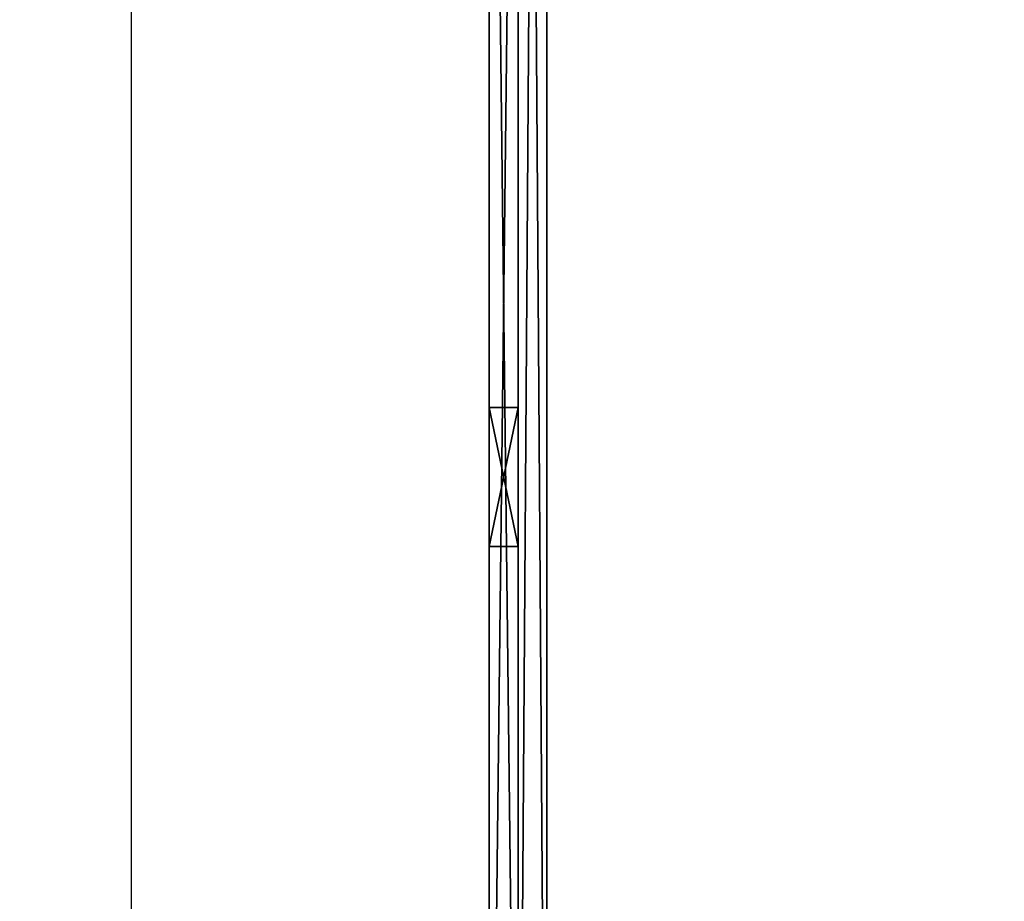
# Model space of a CAD drawing. Extents: x -10 to 144, y 0 to 152.
# Drawn here: x -10 to 11, y 38 to 57 of the extents above; entities that cross this region are included whole.
import ezdxf

# ---------------------------------------------------------------- set-up
doc = ezdxf.new("R2010")
doc.units = 0
doc.header["$LTSCALE"] = 0.3
doc.header["$MEASUREMENT"] = 0
for name, color, linetype in [('2D-T', 7, 'Continuous'), ('A-FURN-ATTRIBUTE-T', 7, 'Continuous'), ('BABILLARD-TISSUS', 30, 'Continuous'), ('PANNEAU-H', 187, 'Continuous')]:
    doc.layers.add(name, color=color, linetype=linetype)
doc.layers.add('COTES PLAN', color=7, linetype='Continuous', lineweight=20, true_color=0x0099cc)
doc.styles.add('[quo] Cotes', font='simplex.shx', dxfattribs={"width": 0.6})
doc.styles.get("Standard").update_dxf_attribs({"font": 'ARIALN.TTF'})
doc.dimstyles.new('LOGIFLEX', dxfattribs={"dimscale": 0, "dimtxt": 0.09375, "dimasz": 0.1, "dimexe": 0.1, "dimexo": 0.0625, "dimgap": 0.09, "dimtad": 0, "dimtih": 1, "dimtoh": 1, "dimdec": 4, "dimlfac": -1, "dimzin": 12, "dimdsep": 46, "dimlunit": 5, "dimtxsty": '[quo] Cotes', "dimblk": 'OBLIQUE', "dimcen": 0, "dimdle": 0.078125, "dimclrd": 256, "dimclre": 256, "dimclrt": 256, "dimadec": 0, "dimazin": 2, "dimtfac": 1, "dimtdec": 4, "dimtofl": 0, "dimtmove": 0, "dimatfit": 3, "dimfxl": 0.1, "dimfrac": 2, "dimtolj": 1, "dimtzin": 0, "dimlwd": 25, "dimlwe": 25, "dimarcsym": 0})

# ---------------------------------------------------------------- blocks, each defined once
blk = doc.blocks.new('3_ML2484TBW')
at = {"layer": 'A-FURN-ATTRIBUTE-T', "flags": 1}
for tag, height in [('CAPTG', 2.5), ('CAPPN', 0.001), ('CAPMG', 0.001), ('CAPMC', 0.001), ('CAPQT', 0.001), ('CAPDH', 0.001), ('CAPGC', 0.001)]:
    blk.add_attdef(tag, (0, 0), '', height=height, dxfattribs=at)
at = {"layer": 'BABILLARD-TISSUS'}
mesh = blk.add_polyface(dxfattribs=at)
corners = [(3, 6.25, 51), (3, 5.625, 51), (3, 6.25, 29), (3, 5.625, 29), (0, 6.25, 51), (0, 6.25, 29), (0, 5.625, 29), (0, 5.625, 51), (0, 5, 51), (0, 5, 29), (90, 5, 51), (90, 5, 29), (90, 6.25, 51), (90, 5.625, 51), (90, 6.25, 29), (90, 5.625, 29), (87, 6.25, 51), (87, 6.25, 29), (87, 5.625, 29), (87, 5.625, 51)]
mesh.append_faces([[corners[k] for k in face] for face in [(2, 1, 3, 3), (4, 2, 5, 5), (2, 6, 5, 5), (7, 5, 6, 6), (1, 6, 3, 3), (4, 1, 0, 0), (8, 6, 9, 9), (10, 9, 11, 11), (14, 13, 15, 15), (16, 14, 17, 17), (14, 18, 17, 17), (19, 17, 18, 18), (13, 18, 15, 15), (16, 13, 12, 12), (15, 9, 6, 6), (15, 10, 11, 11), (7, 15, 6, 6), (10, 7, 8, 8)]], dxfattribs={"vtx0": -1, "vtx2": -1})
mesh.append_faces([[corners[k] for k in face] for face in [(0, 1, 2, 2), (0, 2, 4, 4), (3, 6, 2, 2), (4, 5, 7, 7), (7, 6, 1, 1), (7, 1, 4, 4), (7, 6, 8, 8), (8, 9, 10, 10), (12, 13, 14, 14), (12, 14, 16, 16), (15, 18, 14, 14), (16, 17, 19, 19), (19, 18, 13, 13), (19, 13, 16, 16), (11, 9, 15, 15), (13, 10, 15, 15), (13, 15, 7, 7), (13, 7, 10, 10)]], dxfattribs={"vtx1": -1, "vtx2": -1})
mesh = blk.add_polyface(dxfattribs=at)
corners = [(24.75, 6.25, 51), (24.75, 5.625, 51), (24.75, 6.25, 29), (24.75, 5.625, 29), (21.75, 6.25, 51), (21.75, 6.25, 29), (21.75, 5.625, 29), (21.75, 5.625, 51)]
mesh.append_faces([[corners[k] for k in face] for face in [(2, 1, 3, 3), (4, 2, 5, 5), (2, 6, 5, 5), (7, 5, 6, 6), (1, 6, 3, 3), (4, 1, 0, 0)]], dxfattribs={"vtx0": -1, "vtx2": -1})
mesh.append_faces([[corners[k] for k in face] for face in [(0, 1, 2, 2), (0, 2, 4, 4), (3, 6, 2, 2), (4, 5, 7, 7), (7, 6, 1, 1), (7, 1, 4, 4)]], dxfattribs={"vtx1": -1, "vtx2": -1})
blk = doc.blocks.new('3_VO2454WP')
at = {"layer": '2D-T', "flags": 1}
for tag, height in [('CAPTG', 2.5), ('CAPPN', 0.001), ('CAPMG', 0.001), ('CAPMC', 0.001), ('CAPQT', 0.001), ('CAPDH', 0.001), ('CAPGC', 0.001)]:
    blk.add_attdef(tag, (0, 0), '', height=height, dxfattribs=at)
at = {"layer": 'PANNEAU-H'}
mesh = blk.add_polyface(dxfattribs=at)
corners = [(54, 5.625, 44), (0, 5.625, 44), (54, 5, 44), (0, 5, 44), (54, 5, 29), (0, 5, 29), (54, 5.625, 29), (0, 5.625, 29)]
mesh.append_faces([[corners[k] for k in face] for face in [(2, 1, 3, 3), (6, 5, 7, 7), (2, 5, 4, 4), (3, 7, 5, 5), (1, 6, 7, 7), (0, 4, 6, 6)]], dxfattribs={"vtx0": -1, "vtx2": -1})
mesh.append_faces([[corners[k] for k in face] for face in [(0, 1, 2, 2), (4, 5, 6, 6), (3, 5, 2, 2), (1, 7, 3, 3), (0, 6, 1, 1), (2, 4, 0, 0)]], dxfattribs={"vtx1": -1, "vtx2": -1})
blk = doc.blocks.new('_Oblique')
at = {"color": 0, "linetype": 'ByBlock', "lineweight": -2}
blk.add_line((-0.5, -0.5), (0.5, 0.5), dxfattribs=at)
blk = doc.blocks.new('*D24')
at = {"layer": 'COTES PLAN', "color": 250, "linetype": 'ByBlock', "lineweight": 25, "transparency": 16777216}
for p, q in [((-7.725, 145.378), (-7.725, 86.572)), ((-0.79, 144), (-9.489, 144)), ((-7.725, 22.622), (-7.725, 81.428)), ((-0.79, 24), (-9.489, 24))]:
    blk.add_line(p, q, dxfattribs=at)
at = {"layer": 'Defpoints', "color": 0, "transparency": 16777216}
for p in [(-7.725, 144), (0.313, 144, 51), (0.313, 24, 51)]:
    blk.add_point(p, dxfattribs=at)
at = {"layer": 'COTES PLAN', "color": 250, "lineweight": 25, "transparency": 16777216, "xscale": 1.763841326747096, "yscale": 1.763841326747096, "zscale": 1.763841326747096}
for p, rotation in [((-7.725, 144), 90), ((-7.725, 24), 270)]:
    blk.add_blockref('_Oblique', p, dxfattribs=dict(at, rotation=rotation))
at = {"layer": 'COTES PLAN', "color": 250, "transparency": 16777216, "insert": (-7.725, 84), "char_height": 1.6536, "attachment_point": 5, "style": '[quo] Cotes'}
blk.add_mtext('\\A1;120"', dxfattribs=at)

msp = doc.modelspace()

# ---------------------------------------------------------------- linework, layer by layer
at = {"layer": 'Defpoints', "color": 124}
msp.add_lwpolyline([(0, 144), (144, 144), (144, 0), (0, 0)], close=True, dxfattribs=at)

# ---------------------------------------------------------------- block references
at = {"rotation": 90}
for name, p in [('3_ML2484TBW', (6.25, 24)), ('3_VO2454WP', (5.625, 24, 22))]:
    msp.add_blockref(name, p, dxfattribs=at)

# ---------------------------------------------------------------- dimensions: what is measured, and where the dimension line sits
at = {"layer": 'COTES PLAN'}
dim = msp.add_linear_dim(base=(-7.72487, 144), p1=(0.3125, 24, 51), p2=(0.3125, 144, 51), angle=90, dimstyle='LOGIFLEX', override={"dimscale": 17.638413, "dimpost": '"', "dimclrd": 250, "dimclre": 250, "dimclrt": 250, "dimarcsym": 1}, dxfattribs=at)
dim.commit()
dim.dimension.update_dxf_attribs({"geometry": '*D24', "text_midpoint": (-7.72487, 84)})

doc.saveas('drawing.dxf')
